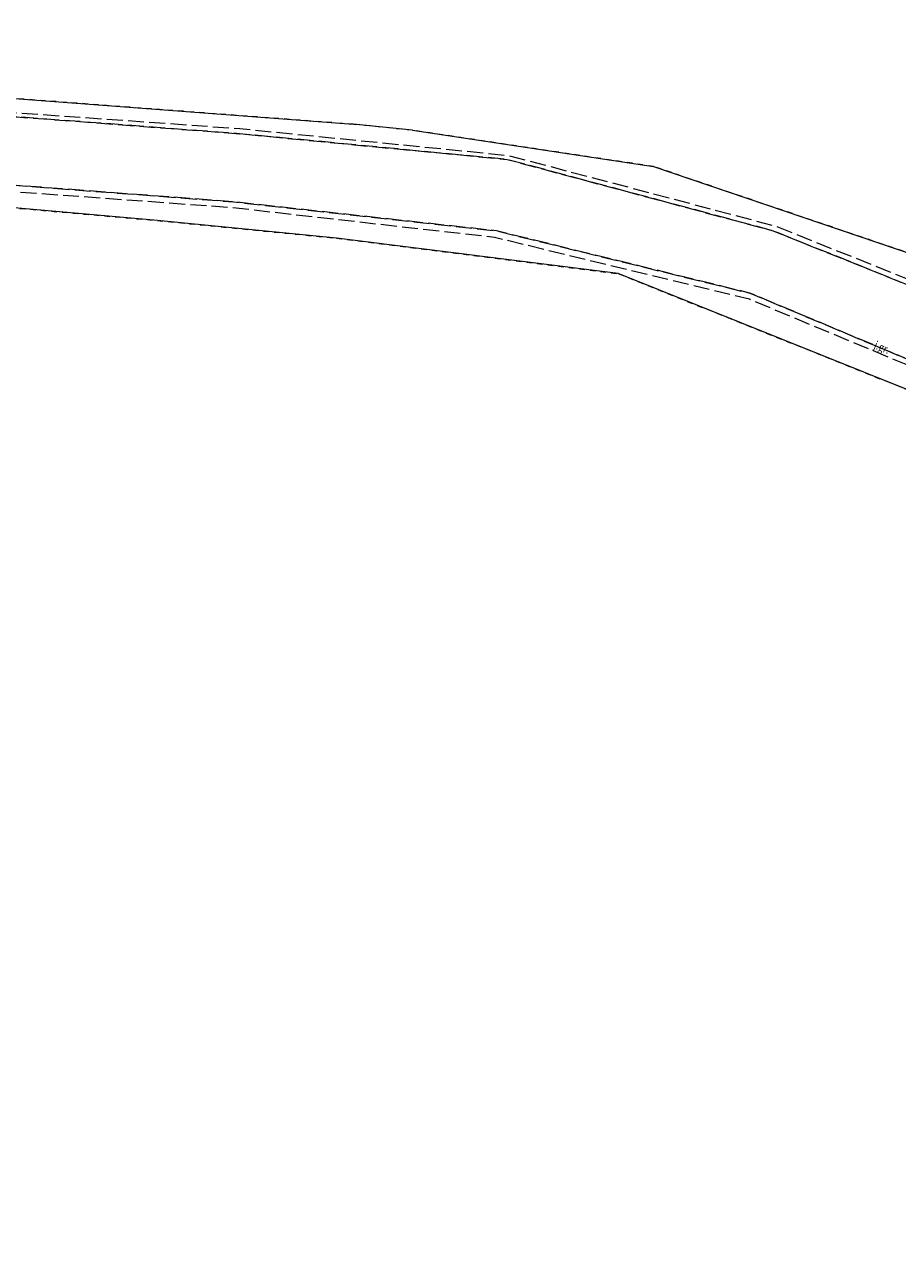
# Model space of a CAD drawing. Extents: x 6578855 to 6580322, y 5897936 to 5899549.
# Drawn here: x 6579393 to 6579475, y 5898574 to 5898688 of the extents above; entities that cross this region are included whole.
import ezdxf

# ---------------------------------------------------------------- set-up
doc = ezdxf.new("R2010")
doc.units = 0
for name, pattern in [('1.5_0.5', [2, 1.5, -0.5]), ('218-500', [1, 0.5, -0.5]), ('219-500', [0])]:
    doc.linetypes.add(name, pattern=pattern)
doc.layers.get('0').update_dxf_attribs({"color": 2, "lineweight": 5})
doc.styles.get("Standard").update_dxf_attribs({"font": 'txt', "width": 0.75})

# ---------------------------------------------------------------- blocks, each defined once
blk = doc.blocks.new('203')
at = {"linetype": 'Continuous', "lineweight": 0}
h = blk.add_hatch(color=0, dxfattribs=at)
edge = h.paths.add_edge_path()
edge.add_arc((0, 0), 0.045, 0, 360)

msp = doc.modelspace()

# ---------------------------------------------------------------- linework, layer by layer
at = {"layer": '218-Granica użytku', "color": 3, "linetype": '218-500', "lineweight": 18, "flags": 128}
for points in [[(6579423.81, 5898678.39), (6579383.32, 5898681.47)], [(6579429.39, 5898677.82), (6579423.81, 5898678.39)], [(6579452.02, 5898674.42), (6579429.39, 5898677.82)], [(6579478.34, 5898665.49), (6579452.02, 5898674.42)], [(6579363.6, 5898673.03), (6579405.44, 5898669.34)], [(6579405.44, 5898669.34), (6579422.26, 5898667.68)], [(6579422.26, 5898667.68), (6579448.71, 5898664.35)], [(6579448.71, 5898664.35), (6579495.04, 5898645.76)]]:
    msp.add_lwpolyline(points, dxfattribs=at)
at = {"layer": '219-Linia granicy', "color": 7, "linetype": '219-500', "lineweight": 18, "flags": 128}
for points in [[(6579383.32, 5898681.47), (6579423.81, 5898678.39)], [(6579429.39, 5898677.82), (6579423.81, 5898678.39)], [(6579429.39, 5898677.82), (6579452.02, 5898674.42)], [(6579452.02, 5898674.42), (6579478.34, 5898665.49)], [(6579405.44, 5898669.34), (6579363.6, 5898673.03)], [(6579422.26, 5898667.68), (6579405.44, 5898669.34)], [(6579448.71, 5898664.35), (6579422.26, 5898667.68)], [(6579495.04, 5898645.76), (6579448.71, 5898664.35)]]:
    msp.add_lwpolyline(points, dxfattribs=at)
at = {"layer": 'jezdnia (powierzchnia)', "color": 7, "linetype": '1.5_0.5', "lineweight": 18, "flags": 128}
for points in [[(6579098.39, 5898659.77), (6579099.65, 5898658.46), (6579102.26, 5898656.93), (6579106.47, 5898657.23), (6579114.81, 5898659.15), (6579139, 5898664.94), (6579163.46, 5898670.99), (6579187.56, 5898677.08), (6579212.08, 5898683.17), (6579237.19, 5898686.57), (6579262.84, 5898687.36), (6579288.29, 5898685.97), (6579312.69, 5898684.33), (6579337.87, 5898682.7), (6579362.7, 5898680.94), (6579388.12, 5898679.39), (6579413.14, 5898677.5), (6579438.29, 5898675.08), (6579463.26, 5898668.38), (6579486.79, 5898658.93), (6579509.97, 5898647.79), (6579532.36, 5898636.8), (6579554.45, 5898624.72), (6579575.91, 5898611.39), (6579597.19, 5898597.35), (6579617.81, 5898583.36), (6579638.3, 5898568.79), (6579658.29, 5898554.02), (6579678.36, 5898538.64), (6579698.1, 5898523.56), (6579718.36, 5898508.77), (6579739.63, 5898496.49), (6579761.83, 5898484.08), (6579783.86, 5898472.48), (6579802.85, 5898462.03), (6579825, 5898450.39), (6579846.95, 5898438.96), (6579869.52, 5898427.21), (6579891.75, 5898415.72), (6579914.2, 5898404.29), (6579936.89, 5898395.27), (6579960.88, 5898387.02), (6579966.27, 5898392.19), (6579977.06, 5898394.37), (6579969.42, 5898388.67), (6579968.75, 5898386.94), (6579968.95, 5898384.65), (6579977.71, 5898380.13), (6579984.4, 5898376.68), (6579997.48, 5898367.52), (6580004.69, 5898361.85), (6580023.97, 5898346.9), (6580041.71, 5898333.28), (6580058, 5898321.48), (6580079.94, 5898306.28), (6580103.41, 5898290.05), (6580124.34, 5898268.28), (6580140.04, 5898248.41), (6580156.84, 5898226.85), (6580168.71, 5898213.1), (6580175.35, 5898205.61), (6580185.97, 5898193.61), (6580197.69, 5898180.35), (6580216.1, 5898159.85), (6580223.46, 5898151.37), (6580227.92, 5898146.2), (6580238.43, 5898134.02), (6580243.09, 5898128.34), (6580243.52, 5898127.81), (6580247.86, 5898122.26), (6580250.88, 5898118.25), (6580255.03, 5898112.57), (6580261.36, 5898104.73), (6580264.55, 5898100.87), (6580268.45, 5898096.28), (6580270, 5898094.67), (6580275.34, 5898088.98), (6580288.47, 5898076.57), (6580290.61, 5898074.13), (6580291.75, 5898072.78), (6580303.88, 5898061.51), (6580310.13, 5898055.7), (6580321.67, 5898044.85)], [(6580321.67, 5898037.32), (6580300.24, 5898057.69), (6580287.14, 5898070.51), (6580265.75, 5898090.98), (6580238.83, 5898124.92), (6580219.22, 5898147.77), (6580193.3, 5898176.5), (6580170.52, 5898202.03), (6580166.79, 5898206.16), (6580163.55, 5898209.96), (6580157.67, 5898216.83), (6580154.44, 5898220.65), (6580152.44, 5898223.16), (6580150.69, 5898225.37), (6580139.06, 5898240.49), (6580135.35, 5898245.44), (6580134.24, 5898246.9), (6580126.25, 5898257.23), (6580121.31, 5898263.55), (6580120.38, 5898264.79), (6580118.18, 5898267.48), (6580112.96, 5898273.56), (6580110.91, 5898275.8), (6580107.38, 5898279.38), (6580103.1, 5898283.57), (6580100.86, 5898285.63), (6580099.86, 5898286.39), (6580093.7, 5898291.18), (6580089.76, 5898294.23), (6580088.1, 5898295.39), (6580077.49, 5898302.25), (6580076.27, 5898303), (6580063.77, 5898311.34), (6580057.13, 5898315.96), (6580054.94, 5898317.51), (6580042.33, 5898326.31), (6580038.52, 5898329.09), (6580031.74, 5898333.97), (6580026.89, 5898337.52), (6580022.93, 5898340.58), (6580020.35, 5898342.73), (6580011.21, 5898350.06), (6580002.54, 5898356.91), (6580001.61, 5898357.68), (6579998.59, 5898359.96), (6579994.5, 5898362.92), (6579993.73, 5898363.47), (6579992.85, 5898364.02), (6579981.67, 5898370.85), (6579980.85, 5898371.35), (6579979.1, 5898372.34), (6579974.56, 5898374.58), (6579961.75, 5898380.32), (6579958.15, 5898381.79), (6579957.11, 5898382.14), (6579953.1, 5898380.38), (6579945.48, 5898373.63), (6579941.88, 5898367.09), (6579934.93, 5898370.14), (6579938.41, 5898376.24), (6579938.44, 5898379.89), (6579936.21, 5898384.01), (6579933.77, 5898388.47), (6579910.77, 5898398.76), (6579888.62, 5898410.39), (6579866.33, 5898422.02), (6579844, 5898433.78), (6579822.03, 5898445.34), (6579799.77, 5898456.84), (6579780.87, 5898467.06), (6579758.23, 5898478.7), (6579735.96, 5898490.95), (6579714.52, 5898503.8), (6579694.21, 5898518.43), (6579674.15, 5898533.83), (6579654.56, 5898548.65), (6579634.1, 5898563.84), (6579614.05, 5898578.13), (6579593.3, 5898592.5), (6579572.47, 5898606.13), (6579551.17, 5898619.15), (6579529.4, 5898631.21), (6579506.82, 5898642.22), (6579484.13, 5898652.85), (6579461.16, 5898662.5), (6579437.28, 5898668.37), (6579412.56, 5898671.1), (6579387.31, 5898673.01), (6579362.4, 5898674.73), (6579337.36, 5898676.58), (6579312.28, 5898678.21), (6579287.12, 5898679.73), (6579262.64, 5898680.84), (6579237.77, 5898680.37), (6579213.52, 5898676.9), (6579189.13, 5898671.09), (6579164.28, 5898665), (6579140.34, 5898659.01), (6579115.87, 5898652.79), (6579107.3, 5898650.98), (6579096.44, 5898648.66), (6579085.31, 5898646.33), (6579091.77, 5898653.13), (6579098.39, 5898659.77)]]:
    msp.add_lwpolyline(points, dxfattribs=at)
for points in [[(6579106.47, 5898657.23), (6579114.75, 5898659.8), (6579138.9, 5898665.44), (6579163.31, 5898671.48), (6579187.41, 5898677.6), (6579211.96, 5898683.66), (6579237.07, 5898687.04), (6579262.85, 5898687.78), (6579288.32, 5898686.53), (6579312.69, 5898684.93), (6579337.8, 5898683.16), (6579362.63, 5898681.37), (6579388.06, 5898679.77), (6579413.16, 5898677.98), (6579438.4, 5898675.46), (6579463.51, 5898668.82), (6579486.92, 5898659.43), (6579510.18, 5898648.21), (6579532.61, 5898637.19), (6579554.71, 5898625.13), (6579576.24, 5898611.86), (6579597.41, 5898597.71), (6579618.03, 5898583.77), (6579638.52, 5898569.16), (6579658.55, 5898554.37), (6579678.58, 5898539.02), (6579698.38, 5898523.97), (6579718.57, 5898509.18), (6579739.86, 5898496.89), (6579761.89, 5898484.36), (6579784, 5898472.87), (6579803.11, 5898462.46), (6579825.31, 5898450.89), (6579847.13, 5898439.38), (6579869.66, 5898427.71), (6579891.94, 5898416.07), (6579914.42, 5898404.65), (6579929.28, 5898398.8), (6579937, 5898395.76), (6579942.25, 5898394.09), (6579960.5, 5898388.3), (6579966, 5898392.71), (6579966.27, 5898392.19), (6579960.88, 5898387.02), (6579936.89, 5898395.27), (6579914.2, 5898404.29), (6579891.75, 5898415.72), (6579869.52, 5898427.21), (6579846.95, 5898438.96), (6579825, 5898450.39), (6579802.85, 5898462.03), (6579783.86, 5898472.48), (6579761.83, 5898484.08), (6579739.63, 5898496.49), (6579718.36, 5898508.77), (6579698.1, 5898523.56), (6579678.36, 5898538.64), (6579658.29, 5898554.02), (6579638.3, 5898568.79), (6579617.81, 5898583.36), (6579597.19, 5898597.35), (6579575.91, 5898611.39), (6579554.45, 5898624.72), (6579532.36, 5898636.8), (6579509.97, 5898647.79), (6579486.79, 5898658.93), (6579463.26, 5898668.38), (6579438.29, 5898675.08), (6579413.14, 5898677.5), (6579388.12, 5898679.39), (6579362.7, 5898680.94), (6579337.87, 5898682.7), (6579312.69, 5898684.33), (6579288.29, 5898685.97), (6579262.84, 5898687.36), (6579237.19, 5898686.57), (6579212.08, 5898683.17), (6579187.56, 5898677.08), (6579163.46, 5898670.99), (6579139, 5898664.94), (6579114.81, 5898659.15)], [(6579107.3, 5898650.98), (6579115.87, 5898652.79), (6579140.34, 5898659.01), (6579164.28, 5898665), (6579189.13, 5898671.09), (6579213.52, 5898676.9), (6579237.77, 5898680.37), (6579262.64, 5898680.84), (6579287.12, 5898679.73), (6579312.28, 5898678.21), (6579337.36, 5898676.58), (6579362.4, 5898674.73), (6579387.31, 5898673.01), (6579412.56, 5898671.1), (6579437.28, 5898668.37), (6579461.16, 5898662.5), (6579484.13, 5898652.85), (6579506.82, 5898642.22), (6579529.4, 5898631.21), (6579551.17, 5898619.15), (6579572.47, 5898606.13), (6579593.3, 5898592.5), (6579614.05, 5898578.13), (6579634.1, 5898563.84), (6579654.56, 5898548.65), (6579674.15, 5898533.83), (6579694.21, 5898518.43), (6579714.52, 5898503.8), (6579735.96, 5898490.95), (6579758.23, 5898478.7), (6579780.87, 5898467.06), (6579799.77, 5898456.84), (6579822.03, 5898445.34), (6579844, 5898433.78), (6579866.33, 5898422.02), (6579888.62, 5898410.39), (6579910.77, 5898398.76), (6579933.77, 5898388.47), (6579930.27, 5898389.58), (6579910.49, 5898398.42), (6579888.28, 5898409.96), (6579887.49, 5898410.37), (6579865.97, 5898421.63), (6579860.59, 5898424.47), (6579843.77, 5898433.36), (6579821.67, 5898444.75), (6579805.06, 5898453.56), (6579799.53, 5898456.49), (6579797.6, 5898457.51), (6579780.56, 5898466.53), (6579757.97, 5898478.31), (6579741.17, 5898487.49), (6579735.75, 5898490.46), (6579714.16, 5898503.41), (6579693.93, 5898518.1), (6579673.9, 5898533.55), (6579654.34, 5898548.39), (6579633.8, 5898563.39), (6579613.78, 5898577.7), (6579593.04, 5898592.17), (6579572.19, 5898605.79), (6579550.88, 5898618.77), (6579529.11, 5898630.75), (6579506.63, 5898641.78), (6579484, 5898652.37), (6579461.04, 5898661.94), (6579437.09, 5898667.75), (6579412.47, 5898670.54), (6579387.32, 5898672.37), (6579362.32, 5898674.15), (6579337.38, 5898676.07), (6579312.2, 5898677.58), (6579287.15, 5898679.15), (6579262.61, 5898680.25), (6579237.76, 5898679.89), (6579213.6, 5898676.15), (6579189.22, 5898670.65), (6579164.38, 5898664.33), (6579140.45, 5898658.39), (6579116.08, 5898652.1)]]:
    msp.add_lwpolyline(points, close=True, dxfattribs=at)

# ---------------------------------------------------------------- block references
at = {"layer": '203-Punkt załamania granicy działki nie stabilizowany', "color": 7, "linetype": 'CONTINUOUS', "lineweight": 18}
for p in [(6579423.81, 5898678.39), (6579429.39, 5898677.82), (6579452.02, 5898674.42), (6579405.44, 5898669.34), (6579422.26, 5898667.68), (6579448.71, 5898664.35)]:
    msp.add_blockref('203', p, dxfattribs=at)

# ---------------------------------------------------------------- texts
at = {"layer": 'jezdnia (powierzchnia)-Atr17', "color": 7, "width": 0.81}
msp.add_text('j.gr.', height=0.75, rotation=337.373, dxfattribs=at).set_placement((6579472.68, 5898657.36))

doc.saveas('drawing.dxf')
